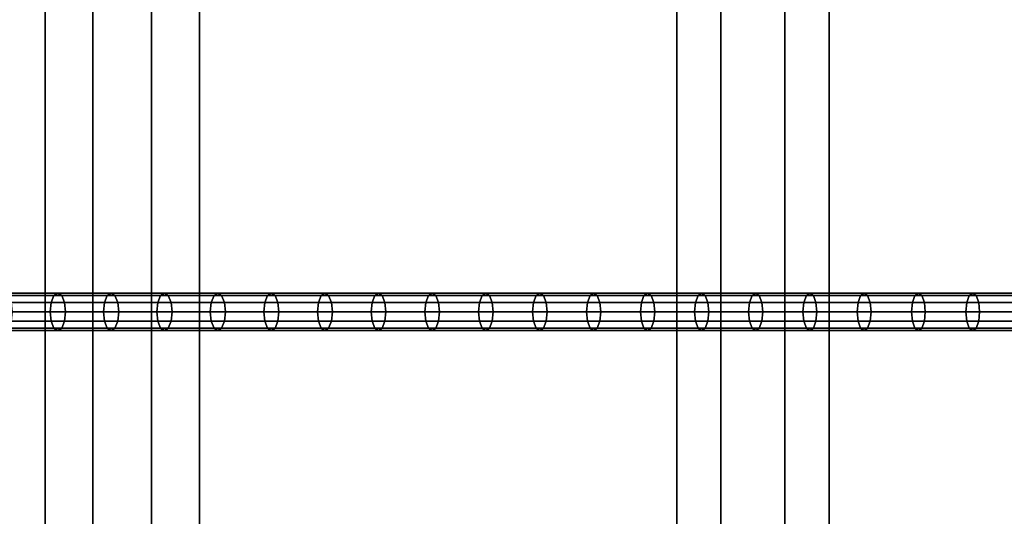
# Model space of a CAD drawing. Extents: x 2746 to 14962, y 30905 to 38039.
# Drawn here: x 11351 to 11773, y 31773 to 31985 of the extents above; entities that cross this region are included whole.
import ezdxf

# ---------------------------------------------------------------- set-up
doc = ezdxf.new("R2010")
doc.units = 0
doc.layers.add('SMB_HANGEBRUCKE', color=7, linetype='CONTINUOUS')

# ---------------------------------------------------------------- blocks, each defined once
blk = doc.blocks.new('__74__')
at = {"layer": 'SMB_HANGEBRUCKE', "color": 1, "linetype": 'CONTINUOUS'}
for points in [[(11407.77, 31560.34, 1122.07), (11407.77, 32410.34, 1122.07), (11362.16, 32410.34, 1142.56), (11362.16, 31560.34, 1142.56)], [(11382.65, 32410.34, 1188.17), (11382.65, 31560.34, 1188.17), (11362.16, 31560.34, 1142.56), (11362.16, 32410.34, 1142.56)], [(11382.65, 31560.34, 1188.17), (11382.65, 32410.34, 1188.17), (11428.26, 32410.34, 1167.68), (11428.26, 31560.34, 1167.68)], [(11428.26, 31560.34, 1167.68), (11428.26, 32410.34, 1167.68), (11407.77, 32410.34, 1122.07), (11407.77, 31560.34, 1122.07)]]:
    blk.add_3dface(points, dxfattribs=at)
blk = doc.blocks.new('__75__')
at = {"layer": 'SMB_HANGEBRUCKE', "color": 1, "linetype": 'CONTINUOUS'}
for points in [[(11678.89, 31560.34, 1005.96), (11678.89, 32410.34, 1005.96), (11632.59, 32410.34, 1024.83), (11632.59, 31560.34, 1024.83)], [(11651.47, 32410.34, 1071.13), (11651.47, 31560.34, 1071.13), (11632.59, 31560.34, 1024.83), (11632.59, 32410.34, 1024.83)], [(11651.47, 31560.34, 1071.13), (11651.47, 32410.34, 1071.13), (11697.77, 32410.34, 1052.26), (11697.77, 31560.34, 1052.26)], [(11697.77, 31560.34, 1052.26), (11697.77, 32410.34, 1052.26), (11678.89, 32410.34, 1005.96), (11678.89, 31560.34, 1005.96)]]:
    blk.add_3dface(points, dxfattribs=at)
blk = doc.blocks.new('__88__')
at = {"layer": 'SMB_HANGEBRUCKE', "color": 1, "linetype": 'CONTINUOUS'}
for points in [[(11365.98, 31867.26, 1162.69), (11343.2, 31867.26, 1173.14), (11341.97, 31864.34, 1170.48), (11364.76, 31864.34, 1160.03)], [(11367.64, 31868.34, 1166.33), (11344.87, 31868.34, 1176.77), (11343.2, 31867.26, 1173.14), (11365.98, 31867.26, 1162.69)], [(11369.3, 31867.26, 1169.97), (11346.54, 31867.26, 1180.4), (11344.87, 31868.34, 1176.77), (11367.64, 31868.34, 1166.33)], [(11370.52, 31864.34, 1172.63), (11347.77, 31864.34, 1183.06), (11346.54, 31867.26, 1180.4), (11369.3, 31867.26, 1169.97)], [(11388.79, 31867.26, 1152.31), (11365.98, 31867.26, 1162.69), (11364.76, 31864.34, 1160.03), (11387.58, 31864.34, 1149.64)], [(11390.44, 31868.34, 1155.95), (11367.64, 31868.34, 1166.33), (11365.98, 31867.26, 1162.69), (11388.79, 31867.26, 1152.31)], [(11392.09, 31867.26, 1159.6), (11369.3, 31867.26, 1169.97), (11367.64, 31868.34, 1166.33), (11390.44, 31868.34, 1155.95)], [(11393.3, 31864.34, 1162.26), (11370.52, 31864.34, 1172.63), (11369.3, 31867.26, 1169.97), (11392.09, 31867.26, 1159.6)], [(11411.63, 31867.26, 1142), (11388.79, 31867.26, 1152.31), (11387.58, 31864.34, 1149.64), (11410.43, 31864.34, 1139.33)], [(11413.27, 31868.34, 1145.65), (11390.44, 31868.34, 1155.95), (11388.79, 31867.26, 1152.31), (11411.63, 31867.26, 1142)], [(11414.91, 31867.26, 1149.3), (11392.09, 31867.26, 1159.6), (11390.44, 31868.34, 1155.95), (11413.27, 31868.34, 1145.65)], [(11416.11, 31864.34, 1151.97), (11393.3, 31864.34, 1162.26), (11392.09, 31867.26, 1159.6), (11414.91, 31867.26, 1149.3)], [(11434.5, 31867.26, 1131.76), (11411.63, 31867.26, 1142), (11410.43, 31864.34, 1139.33), (11433.31, 31864.34, 1129.08)], [(11436.13, 31868.34, 1135.41), (11413.27, 31868.34, 1145.65), (11411.63, 31867.26, 1142), (11434.5, 31867.26, 1131.76)], [(11437.76, 31867.26, 1139.06), (11414.91, 31867.26, 1149.3), (11413.27, 31868.34, 1145.65), (11436.13, 31868.34, 1135.41)], [(11438.95, 31864.34, 1141.74), (11416.11, 31864.34, 1151.97), (11414.91, 31867.26, 1149.3), (11437.76, 31867.26, 1139.06)], [(11457.4, 31867.26, 1121.58), (11434.5, 31867.26, 1131.76), (11433.31, 31864.34, 1129.08), (11456.22, 31864.34, 1118.9)], [(11459.02, 31868.34, 1125.24), (11436.13, 31868.34, 1135.41), (11434.5, 31867.26, 1131.76), (11457.4, 31867.26, 1121.58)], [(11460.64, 31867.26, 1128.89), (11437.76, 31867.26, 1139.06), (11436.13, 31868.34, 1135.41), (11459.02, 31868.34, 1125.24)], [(11461.83, 31864.34, 1131.57), (11438.95, 31864.34, 1141.74), (11437.76, 31867.26, 1139.06), (11460.64, 31867.26, 1128.89)], [(11480.34, 31867.26, 1111.47), (11457.4, 31867.26, 1121.58), (11456.22, 31864.34, 1118.9), (11479.16, 31864.34, 1108.79)], [(11481.94, 31868.34, 1115.13), (11459.02, 31868.34, 1125.24), (11457.4, 31867.26, 1121.58), (11480.34, 31867.26, 1111.47)], [(11483.55, 31867.26, 1118.8), (11460.64, 31867.26, 1128.89), (11459.02, 31868.34, 1125.24), (11481.94, 31868.34, 1115.13)], [(11484.73, 31864.34, 1121.48), (11461.83, 31864.34, 1131.57), (11460.64, 31867.26, 1128.89), (11483.55, 31867.26, 1118.8)], [(11503.3, 31867.26, 1101.43), (11480.34, 31867.26, 1111.47), (11479.16, 31864.34, 1108.79), (11502.13, 31864.34, 1098.74)], [(11504.89, 31868.34, 1105.1), (11481.94, 31868.34, 1115.13), (11480.34, 31867.26, 1111.47), (11503.3, 31867.26, 1101.43)], [(11506.49, 31867.26, 1108.76), (11483.55, 31867.26, 1118.8), (11481.94, 31868.34, 1115.13), (11504.89, 31868.34, 1105.1)], [(11507.66, 31864.34, 1111.45), (11484.73, 31864.34, 1121.48), (11483.55, 31867.26, 1118.8), (11506.49, 31867.26, 1108.76)], [(11526.29, 31867.26, 1091.46), (11503.3, 31867.26, 1101.43), (11502.13, 31864.34, 1098.74), (11525.13, 31864.34, 1088.77)], [(11527.88, 31868.34, 1095.13), (11504.89, 31868.34, 1105.1), (11503.3, 31867.26, 1101.43), (11526.29, 31867.26, 1091.46)], [(11529.46, 31867.26, 1098.8), (11506.49, 31867.26, 1108.76), (11504.89, 31868.34, 1105.1), (11527.88, 31868.34, 1095.13)], [(11530.62, 31864.34, 1101.49), (11507.66, 31864.34, 1111.45), (11506.49, 31867.26, 1108.76), (11529.46, 31867.26, 1098.8)], [(11549.31, 31867.26, 1081.55), (11526.29, 31867.26, 1091.46), (11525.13, 31864.34, 1088.77), (11548.16, 31864.34, 1078.86)], [(11550.89, 31868.34, 1085.23), (11527.88, 31868.34, 1095.13), (11526.29, 31867.26, 1091.46), (11549.31, 31867.26, 1081.55)], [(11552.46, 31867.26, 1088.9), (11529.46, 31867.26, 1098.8), (11527.88, 31868.34, 1095.13), (11550.89, 31868.34, 1085.23)], [(11553.61, 31864.34, 1091.6), (11530.62, 31864.34, 1101.49), (11529.46, 31867.26, 1098.8), (11552.46, 31867.26, 1088.9)], [(11572.36, 31867.26, 1071.71), (11549.31, 31867.26, 1081.55), (11548.16, 31864.34, 1078.86), (11571.21, 31864.34, 1069.02)], [(11573.92, 31868.34, 1075.4), (11550.89, 31868.34, 1085.23), (11549.31, 31867.26, 1081.55), (11572.36, 31867.26, 1071.71)], [(11575.49, 31867.26, 1079.08), (11552.46, 31867.26, 1088.9), (11550.89, 31868.34, 1085.23), (11573.92, 31868.34, 1075.4)], [(11576.63, 31864.34, 1081.77), (11553.61, 31864.34, 1091.6), (11552.46, 31867.26, 1088.9), (11575.49, 31867.26, 1079.08)], [(11595.44, 31867.26, 1061.95), (11572.36, 31867.26, 1071.71), (11571.21, 31864.34, 1069.02), (11594.3, 31864.34, 1059.25)], [(11596.99, 31868.34, 1065.63), (11573.92, 31868.34, 1075.4), (11572.36, 31867.26, 1071.71), (11595.44, 31867.26, 1061.95)], [(11598.55, 31867.26, 1069.32), (11575.49, 31867.26, 1079.08), (11573.92, 31868.34, 1075.4), (11596.99, 31868.34, 1065.63)], [(11599.68, 31864.34, 1072.02), (11576.63, 31864.34, 1081.77), (11575.49, 31867.26, 1079.08), (11598.55, 31867.26, 1069.32)], [(11618.55, 31867.26, 1052.25), (11595.44, 31867.26, 1061.95), (11594.3, 31864.34, 1059.25), (11617.42, 31864.34, 1049.54)], [(11620.09, 31868.34, 1055.94), (11596.99, 31868.34, 1065.63), (11595.44, 31867.26, 1061.95), (11618.55, 31867.26, 1052.25)], [(11621.63, 31867.26, 1059.63), (11598.55, 31867.26, 1069.32), (11596.99, 31868.34, 1065.63), (11620.09, 31868.34, 1055.94)], [(11622.76, 31864.34, 1062.33), (11599.68, 31864.34, 1072.02), (11598.55, 31867.26, 1069.32), (11621.63, 31867.26, 1059.63)], [(11641.68, 31867.26, 1042.61), (11618.55, 31867.26, 1052.25), (11617.42, 31864.34, 1049.54), (11640.56, 31864.34, 1039.91)], [(11643.21, 31868.34, 1046.31), (11620.09, 31868.34, 1055.94), (11618.55, 31867.26, 1052.25), (11641.68, 31867.26, 1042.61)], [(11644.75, 31867.26, 1050), (11621.63, 31867.26, 1059.63), (11620.09, 31868.34, 1055.94), (11643.21, 31868.34, 1046.31)], [(11645.87, 31864.34, 1052.71), (11622.76, 31864.34, 1062.33), (11621.63, 31867.26, 1059.63), (11644.75, 31867.26, 1050)], [(11664.85, 31867.26, 1033.05), (11641.68, 31867.26, 1042.61), (11640.56, 31864.34, 1039.91), (11663.73, 31864.34, 1030.34)], [(11666.37, 31868.34, 1036.75), (11643.21, 31868.34, 1046.31), (11641.68, 31867.26, 1042.61), (11664.85, 31867.26, 1033.05)], [(11667.89, 31867.26, 1040.45), (11644.75, 31867.26, 1050), (11643.21, 31868.34, 1046.31), (11666.37, 31868.34, 1036.75)], [(11669, 31864.34, 1043.16), (11645.87, 31864.34, 1052.71), (11644.75, 31867.26, 1050), (11667.89, 31867.26, 1040.45)], [(11688.04, 31867.26, 1023.55), (11664.85, 31867.26, 1033.05), (11663.73, 31864.34, 1030.34), (11686.93, 31864.34, 1020.84)], [(11689.55, 31868.34, 1027.26), (11666.37, 31868.34, 1036.75), (11664.85, 31867.26, 1033.05), (11688.04, 31867.26, 1023.55)], [(11691.06, 31867.26, 1030.96), (11667.89, 31867.26, 1040.45), (11666.37, 31868.34, 1036.75), (11689.55, 31868.34, 1027.26)], [(11692.16, 31864.34, 1033.67), (11669, 31864.34, 1043.16), (11667.89, 31867.26, 1040.45), (11691.06, 31867.26, 1030.96)], [(11711.26, 31867.26, 1014.13), (11688.04, 31867.26, 1023.55), (11686.93, 31864.34, 1020.84), (11710.16, 31864.34, 1011.41)], [(11712.76, 31868.34, 1017.84), (11689.55, 31868.34, 1027.26), (11688.04, 31867.26, 1023.55), (11711.26, 31867.26, 1014.13)], [(11714.26, 31867.26, 1021.54), (11691.06, 31867.26, 1030.96), (11689.55, 31868.34, 1027.26), (11712.76, 31868.34, 1017.84)], [(11715.36, 31864.34, 1024.26), (11692.16, 31864.34, 1033.67), (11691.06, 31867.26, 1030.96), (11714.26, 31867.26, 1021.54)], [(11734.51, 31867.26, 1004.77), (11711.26, 31867.26, 1014.13), (11710.16, 31864.34, 1011.41), (11733.42, 31864.34, 1002.05)], [(11736, 31868.34, 1008.48), (11712.76, 31868.34, 1017.84), (11711.26, 31867.26, 1014.13), (11734.51, 31867.26, 1004.77)], [(11737.48, 31867.26, 1012.19), (11714.26, 31867.26, 1021.54), (11712.76, 31868.34, 1017.84), (11736, 31868.34, 1008.48)], [(11738.57, 31864.34, 1014.91), (11715.36, 31864.34, 1024.26), (11714.26, 31867.26, 1021.54), (11737.48, 31867.26, 1012.19)], [(11757.78, 31867.26, 995.48), (11734.51, 31867.26, 1004.77), (11733.42, 31864.34, 1002.05), (11756.7, 31864.34, 992.76)], [(11759.26, 31868.34, 999.2), (11736, 31868.34, 1008.48), (11734.51, 31867.26, 1004.77), (11757.78, 31867.26, 995.48)], [(11760.74, 31867.26, 1002.91), (11737.48, 31867.26, 1012.19), (11736, 31868.34, 1008.48), (11759.26, 31868.34, 999.2)], [(11761.82, 31864.34, 1005.64), (11738.57, 31864.34, 1014.91), (11737.48, 31867.26, 1012.19), (11760.74, 31867.26, 1002.91)], [(11781.09, 31867.26, 986.26), (11757.78, 31867.26, 995.48), (11756.7, 31864.34, 992.76), (11780.01, 31864.34, 983.53)], [(11782.55, 31868.34, 989.98), (11759.26, 31868.34, 999.2), (11757.78, 31867.26, 995.48), (11781.09, 31867.26, 986.26)], [(11784.02, 31867.26, 993.7), (11760.74, 31867.26, 1002.91), (11759.26, 31868.34, 999.2), (11782.55, 31868.34, 989.98)], [(11785.09, 31864.34, 996.43), (11761.82, 31864.34, 1005.64), (11760.74, 31867.26, 1002.91), (11784.02, 31867.26, 993.7)], [(11364.76, 31864.34, 1160.03), (11341.97, 31864.34, 1170.48), (11341.52, 31860.34, 1169.5), (11364.32, 31860.34, 1159.05)], [(11370.96, 31860.34, 1173.61), (11348.22, 31860.34, 1184.04), (11347.77, 31864.34, 1183.06), (11370.52, 31864.34, 1172.63)], [(11387.58, 31864.34, 1149.64), (11364.76, 31864.34, 1160.03), (11364.32, 31860.34, 1159.05), (11387.14, 31860.34, 1148.67)], [(11393.74, 31860.34, 1163.24), (11370.96, 31860.34, 1173.61), (11370.52, 31864.34, 1172.63), (11393.3, 31864.34, 1162.26)], [(11410.43, 31864.34, 1139.33), (11387.58, 31864.34, 1149.64), (11387.14, 31860.34, 1148.67), (11409.99, 31860.34, 1138.35)], [(11416.55, 31860.34, 1152.94), (11393.74, 31860.34, 1163.24), (11393.3, 31864.34, 1162.26), (11416.11, 31864.34, 1151.97)], [(11433.31, 31864.34, 1129.08), (11410.43, 31864.34, 1139.33), (11409.99, 31860.34, 1138.35), (11432.87, 31860.34, 1128.1)], [(11439.39, 31860.34, 1142.71), (11416.55, 31860.34, 1152.94), (11416.11, 31864.34, 1151.97), (11438.95, 31864.34, 1141.74)], [(11456.22, 31864.34, 1118.9), (11433.31, 31864.34, 1129.08), (11432.87, 31860.34, 1128.1), (11455.78, 31860.34, 1117.92)], [(11462.26, 31860.34, 1132.55), (11439.39, 31860.34, 1142.71), (11438.95, 31864.34, 1141.74), (11461.83, 31864.34, 1131.57)], [(11479.16, 31864.34, 1108.79), (11456.22, 31864.34, 1118.9), (11455.78, 31860.34, 1117.92), (11478.73, 31860.34, 1107.81)], [(11485.16, 31860.34, 1122.46), (11462.26, 31860.34, 1132.55), (11461.83, 31864.34, 1131.57), (11484.73, 31864.34, 1121.48)], [(11502.13, 31864.34, 1098.74), (11479.16, 31864.34, 1108.79), (11478.73, 31860.34, 1107.81), (11501.7, 31860.34, 1097.76)], [(11508.09, 31860.34, 1112.43), (11485.16, 31860.34, 1122.46), (11484.73, 31864.34, 1121.48), (11507.66, 31864.34, 1111.45)], [(11525.13, 31864.34, 1088.77), (11502.13, 31864.34, 1098.74), (11501.7, 31860.34, 1097.76), (11524.7, 31860.34, 1087.78)], [(11531.05, 31860.34, 1102.47), (11508.09, 31860.34, 1112.43), (11507.66, 31864.34, 1111.45), (11530.62, 31864.34, 1101.49)], [(11548.16, 31864.34, 1078.86), (11525.13, 31864.34, 1088.77), (11524.7, 31860.34, 1087.78), (11547.73, 31860.34, 1077.87)], [(11554.04, 31860.34, 1092.58), (11531.05, 31860.34, 1102.47), (11530.62, 31864.34, 1101.49), (11553.61, 31864.34, 1091.6)], [(11571.21, 31864.34, 1069.02), (11548.16, 31864.34, 1078.86), (11547.73, 31860.34, 1077.87), (11570.79, 31860.34, 1068.03)], [(11577.05, 31860.34, 1082.76), (11554.04, 31860.34, 1092.58), (11553.61, 31864.34, 1091.6), (11576.63, 31864.34, 1081.77)], [(11594.3, 31864.34, 1059.25), (11571.21, 31864.34, 1069.02), (11570.79, 31860.34, 1068.03), (11593.88, 31860.34, 1058.26)], [(11600.1, 31860.34, 1073), (11577.05, 31860.34, 1082.76), (11576.63, 31864.34, 1081.77), (11599.68, 31864.34, 1072.02)], [(11617.42, 31864.34, 1049.54), (11594.3, 31864.34, 1059.25), (11593.88, 31860.34, 1058.26), (11617, 31860.34, 1048.55)], [(11623.17, 31860.34, 1063.32), (11600.1, 31860.34, 1073), (11599.68, 31864.34, 1072.02), (11622.76, 31864.34, 1062.33)], [(11640.56, 31864.34, 1039.91), (11617.42, 31864.34, 1049.54), (11617, 31860.34, 1048.55), (11640.15, 31860.34, 1038.92)], [(11646.28, 31860.34, 1053.7), (11623.17, 31860.34, 1063.32), (11622.76, 31864.34, 1062.33), (11645.87, 31864.34, 1052.71)], [(11663.73, 31864.34, 1030.34), (11640.56, 31864.34, 1039.91), (11640.15, 31860.34, 1038.92), (11663.33, 31860.34, 1029.35)], [(11669.41, 31860.34, 1044.15), (11646.28, 31860.34, 1053.7), (11645.87, 31864.34, 1052.71), (11669, 31864.34, 1043.16)], [(11686.93, 31864.34, 1020.84), (11663.73, 31864.34, 1030.34), (11663.33, 31860.34, 1029.35), (11686.53, 31860.34, 1019.85)], [(11692.57, 31860.34, 1034.67), (11669.41, 31860.34, 1044.15), (11669, 31864.34, 1043.16), (11692.16, 31864.34, 1033.67)], [(11710.16, 31864.34, 1011.41), (11686.93, 31864.34, 1020.84), (11686.53, 31860.34, 1019.85), (11709.76, 31860.34, 1010.42)], [(11715.76, 31860.34, 1025.25), (11692.57, 31860.34, 1034.67), (11692.16, 31864.34, 1033.67), (11715.36, 31864.34, 1024.26)], [(11733.42, 31864.34, 1002.05), (11710.16, 31864.34, 1011.41), (11709.76, 31860.34, 1010.42), (11733.02, 31860.34, 1001.06)], [(11738.97, 31860.34, 1015.91), (11715.76, 31860.34, 1025.25), (11715.36, 31864.34, 1024.26), (11738.57, 31864.34, 1014.91)], [(11756.7, 31864.34, 992.76), (11733.42, 31864.34, 1002.05), (11733.02, 31860.34, 1001.06), (11756.31, 31860.34, 991.76)], [(11762.22, 31860.34, 1006.63), (11738.97, 31860.34, 1015.91), (11738.57, 31864.34, 1014.91), (11761.82, 31864.34, 1005.64)], [(11780.01, 31864.34, 983.53), (11756.7, 31864.34, 992.76), (11756.31, 31860.34, 991.76), (11779.62, 31860.34, 982.54)], [(11785.49, 31860.34, 997.42), (11762.22, 31860.34, 1006.63), (11761.82, 31864.34, 1005.64), (11785.09, 31864.34, 996.43)], [(11364.32, 31860.34, 1159.05), (11341.52, 31860.34, 1169.5), (11341.97, 31856.34, 1170.48), (11364.76, 31856.34, 1160.03)], [(11370.52, 31856.34, 1172.63), (11347.77, 31856.34, 1183.06), (11348.22, 31860.34, 1184.04), (11370.96, 31860.34, 1173.61)], [(11387.14, 31860.34, 1148.67), (11364.32, 31860.34, 1159.05), (11364.76, 31856.34, 1160.03), (11387.58, 31856.34, 1149.64)], [(11393.3, 31856.34, 1162.26), (11370.52, 31856.34, 1172.63), (11370.96, 31860.34, 1173.61), (11393.74, 31860.34, 1163.24)], [(11409.99, 31860.34, 1138.35), (11387.14, 31860.34, 1148.67), (11387.58, 31856.34, 1149.64), (11410.43, 31856.34, 1139.33)], [(11416.11, 31856.34, 1151.97), (11393.3, 31856.34, 1162.26), (11393.74, 31860.34, 1163.24), (11416.55, 31860.34, 1152.94)], [(11432.87, 31860.34, 1128.1), (11409.99, 31860.34, 1138.35), (11410.43, 31856.34, 1139.33), (11433.31, 31856.34, 1129.08)], [(11438.95, 31856.34, 1141.74), (11416.11, 31856.34, 1151.97), (11416.55, 31860.34, 1152.94), (11439.39, 31860.34, 1142.71)], [(11455.78, 31860.34, 1117.92), (11432.87, 31860.34, 1128.1), (11433.31, 31856.34, 1129.08), (11456.22, 31856.34, 1118.9)], [(11461.83, 31856.34, 1131.57), (11438.95, 31856.34, 1141.74), (11439.39, 31860.34, 1142.71), (11462.26, 31860.34, 1132.55)], [(11478.73, 31860.34, 1107.81), (11455.78, 31860.34, 1117.92), (11456.22, 31856.34, 1118.9), (11479.16, 31856.34, 1108.79)], [(11484.73, 31856.34, 1121.48), (11461.83, 31856.34, 1131.57), (11462.26, 31860.34, 1132.55), (11485.16, 31860.34, 1122.46)], [(11501.7, 31860.34, 1097.76), (11478.73, 31860.34, 1107.81), (11479.16, 31856.34, 1108.79), (11502.13, 31856.34, 1098.74)], [(11507.66, 31856.34, 1111.45), (11484.73, 31856.34, 1121.48), (11485.16, 31860.34, 1122.46), (11508.09, 31860.34, 1112.43)], [(11524.7, 31860.34, 1087.78), (11501.7, 31860.34, 1097.76), (11502.13, 31856.34, 1098.74), (11525.13, 31856.34, 1088.77)], [(11530.62, 31856.34, 1101.49), (11507.66, 31856.34, 1111.45), (11508.09, 31860.34, 1112.43), (11531.05, 31860.34, 1102.47)], [(11547.73, 31860.34, 1077.87), (11524.7, 31860.34, 1087.78), (11525.13, 31856.34, 1088.77), (11548.16, 31856.34, 1078.86)], [(11553.61, 31856.34, 1091.6), (11530.62, 31856.34, 1101.49), (11531.05, 31860.34, 1102.47), (11554.04, 31860.34, 1092.58)], [(11570.79, 31860.34, 1068.03), (11547.73, 31860.34, 1077.87), (11548.16, 31856.34, 1078.86), (11571.21, 31856.34, 1069.02)], [(11576.63, 31856.34, 1081.77), (11553.61, 31856.34, 1091.6), (11554.04, 31860.34, 1092.58), (11577.05, 31860.34, 1082.76)], [(11593.88, 31860.34, 1058.26), (11570.79, 31860.34, 1068.03), (11571.21, 31856.34, 1069.02), (11594.3, 31856.34, 1059.25)], [(11599.68, 31856.34, 1072.02), (11576.63, 31856.34, 1081.77), (11577.05, 31860.34, 1082.76), (11600.1, 31860.34, 1073)], [(11617, 31860.34, 1048.55), (11593.88, 31860.34, 1058.26), (11594.3, 31856.34, 1059.25), (11617.42, 31856.34, 1049.54)], [(11622.76, 31856.34, 1062.33), (11599.68, 31856.34, 1072.02), (11600.1, 31860.34, 1073), (11623.17, 31860.34, 1063.32)], [(11640.15, 31860.34, 1038.92), (11617, 31860.34, 1048.55), (11617.42, 31856.34, 1049.54), (11640.56, 31856.34, 1039.91)], [(11645.87, 31856.34, 1052.71), (11622.76, 31856.34, 1062.33), (11623.17, 31860.34, 1063.32), (11646.28, 31860.34, 1053.7)], [(11663.33, 31860.34, 1029.35), (11640.15, 31860.34, 1038.92), (11640.56, 31856.34, 1039.91), (11663.73, 31856.34, 1030.34)], [(11669, 31856.34, 1043.16), (11645.87, 31856.34, 1052.71), (11646.28, 31860.34, 1053.7), (11669.41, 31860.34, 1044.15)], [(11686.53, 31860.34, 1019.85), (11663.33, 31860.34, 1029.35), (11663.73, 31856.34, 1030.34), (11686.93, 31856.34, 1020.84)], [(11692.16, 31856.34, 1033.67), (11669, 31856.34, 1043.16), (11669.41, 31860.34, 1044.15), (11692.57, 31860.34, 1034.67)], [(11709.76, 31860.34, 1010.42), (11686.53, 31860.34, 1019.85), (11686.93, 31856.34, 1020.84), (11710.16, 31856.34, 1011.41)], [(11715.36, 31856.34, 1024.26), (11692.16, 31856.34, 1033.67), (11692.57, 31860.34, 1034.67), (11715.76, 31860.34, 1025.25)], [(11733.02, 31860.34, 1001.06), (11709.76, 31860.34, 1010.42), (11710.16, 31856.34, 1011.41), (11733.42, 31856.34, 1002.05)], [(11738.57, 31856.34, 1014.91), (11715.36, 31856.34, 1024.26), (11715.76, 31860.34, 1025.25), (11738.97, 31860.34, 1015.91)], [(11756.31, 31860.34, 991.76), (11733.02, 31860.34, 1001.06), (11733.42, 31856.34, 1002.05), (11756.7, 31856.34, 992.76)], [(11761.82, 31856.34, 1005.64), (11738.57, 31856.34, 1014.91), (11738.97, 31860.34, 1015.91), (11762.22, 31860.34, 1006.63)], [(11779.62, 31860.34, 982.54), (11756.31, 31860.34, 991.76), (11756.7, 31856.34, 992.76), (11780.01, 31856.34, 983.53)], [(11785.09, 31856.34, 996.43), (11761.82, 31856.34, 1005.64), (11762.22, 31860.34, 1006.63), (11785.49, 31860.34, 997.42)], [(11364.76, 31856.34, 1160.03), (11341.97, 31856.34, 1170.48), (11343.2, 31853.41, 1173.14), (11365.98, 31853.41, 1162.69)], [(11369.3, 31853.41, 1169.97), (11346.54, 31853.41, 1180.4), (11347.77, 31856.34, 1183.06), (11370.52, 31856.34, 1172.63)], [(11387.58, 31856.34, 1149.64), (11364.76, 31856.34, 1160.03), (11365.98, 31853.41, 1162.69), (11388.79, 31853.41, 1152.31)], [(11392.09, 31853.41, 1159.6), (11369.3, 31853.41, 1169.97), (11370.52, 31856.34, 1172.63), (11393.3, 31856.34, 1162.26)], [(11410.43, 31856.34, 1139.33), (11387.58, 31856.34, 1149.64), (11388.79, 31853.41, 1152.31), (11411.63, 31853.41, 1142)], [(11414.91, 31853.41, 1149.3), (11392.09, 31853.41, 1159.6), (11393.3, 31856.34, 1162.26), (11416.11, 31856.34, 1151.97)], [(11433.31, 31856.34, 1129.08), (11410.43, 31856.34, 1139.33), (11411.63, 31853.41, 1142), (11434.5, 31853.41, 1131.76)], [(11437.76, 31853.41, 1139.06), (11414.91, 31853.41, 1149.3), (11416.11, 31856.34, 1151.97), (11438.95, 31856.34, 1141.74)], [(11456.22, 31856.34, 1118.9), (11433.31, 31856.34, 1129.08), (11434.5, 31853.41, 1131.76), (11457.4, 31853.41, 1121.58)], [(11460.64, 31853.41, 1128.89), (11437.76, 31853.41, 1139.06), (11438.95, 31856.34, 1141.74), (11461.83, 31856.34, 1131.57)], [(11479.16, 31856.34, 1108.79), (11456.22, 31856.34, 1118.9), (11457.4, 31853.41, 1121.58), (11480.34, 31853.41, 1111.47)], [(11483.55, 31853.41, 1118.8), (11460.64, 31853.41, 1128.89), (11461.83, 31856.34, 1131.57), (11484.73, 31856.34, 1121.48)], [(11502.13, 31856.34, 1098.74), (11479.16, 31856.34, 1108.79), (11480.34, 31853.41, 1111.47), (11503.3, 31853.41, 1101.43)], [(11506.49, 31853.41, 1108.76), (11483.55, 31853.41, 1118.8), (11484.73, 31856.34, 1121.48), (11507.66, 31856.34, 1111.45)], [(11525.13, 31856.34, 1088.77), (11502.13, 31856.34, 1098.74), (11503.3, 31853.41, 1101.43), (11526.29, 31853.41, 1091.46)], [(11529.46, 31853.41, 1098.8), (11506.49, 31853.41, 1108.76), (11507.66, 31856.34, 1111.45), (11530.62, 31856.34, 1101.49)], [(11548.16, 31856.34, 1078.86), (11525.13, 31856.34, 1088.77), (11526.29, 31853.41, 1091.46), (11549.31, 31853.41, 1081.55)], [(11552.46, 31853.41, 1088.9), (11529.46, 31853.41, 1098.8), (11530.62, 31856.34, 1101.49), (11553.61, 31856.34, 1091.6)], [(11571.21, 31856.34, 1069.02), (11548.16, 31856.34, 1078.86), (11549.31, 31853.41, 1081.55), (11572.36, 31853.41, 1071.71)], [(11575.49, 31853.41, 1079.08), (11552.46, 31853.41, 1088.9), (11553.61, 31856.34, 1091.6), (11576.63, 31856.34, 1081.77)], [(11594.3, 31856.34, 1059.25), (11571.21, 31856.34, 1069.02), (11572.36, 31853.41, 1071.71), (11595.44, 31853.41, 1061.95)], [(11598.55, 31853.41, 1069.32), (11575.49, 31853.41, 1079.08), (11576.63, 31856.34, 1081.77), (11599.68, 31856.34, 1072.02)], [(11617.42, 31856.34, 1049.54), (11594.3, 31856.34, 1059.25), (11595.44, 31853.41, 1061.95), (11618.55, 31853.41, 1052.25)], [(11621.63, 31853.41, 1059.63), (11598.55, 31853.41, 1069.32), (11599.68, 31856.34, 1072.02), (11622.76, 31856.34, 1062.33)], [(11640.56, 31856.34, 1039.91), (11617.42, 31856.34, 1049.54), (11618.55, 31853.41, 1052.25), (11641.68, 31853.41, 1042.61)], [(11644.75, 31853.41, 1050), (11621.63, 31853.41, 1059.63), (11622.76, 31856.34, 1062.33), (11645.87, 31856.34, 1052.71)], [(11663.73, 31856.34, 1030.34), (11640.56, 31856.34, 1039.91), (11641.68, 31853.41, 1042.61), (11664.85, 31853.41, 1033.05)], [(11667.89, 31853.41, 1040.45), (11644.75, 31853.41, 1050), (11645.87, 31856.34, 1052.71), (11669, 31856.34, 1043.16)], [(11686.93, 31856.34, 1020.84), (11663.73, 31856.34, 1030.34), (11664.85, 31853.41, 1033.05), (11688.04, 31853.41, 1023.55)], [(11691.06, 31853.41, 1030.96), (11667.89, 31853.41, 1040.45), (11669, 31856.34, 1043.16), (11692.16, 31856.34, 1033.67)], [(11710.16, 31856.34, 1011.41), (11686.93, 31856.34, 1020.84), (11688.04, 31853.41, 1023.55), (11711.26, 31853.41, 1014.13)], [(11714.26, 31853.41, 1021.54), (11691.06, 31853.41, 1030.96), (11692.16, 31856.34, 1033.67), (11715.36, 31856.34, 1024.26)], [(11733.42, 31856.34, 1002.05), (11710.16, 31856.34, 1011.41), (11711.26, 31853.41, 1014.13), (11734.51, 31853.41, 1004.77)], [(11737.48, 31853.41, 1012.19), (11714.26, 31853.41, 1021.54), (11715.36, 31856.34, 1024.26), (11738.57, 31856.34, 1014.91)], [(11756.7, 31856.34, 992.76), (11733.42, 31856.34, 1002.05), (11734.51, 31853.41, 1004.77), (11757.78, 31853.41, 995.48)], [(11760.74, 31853.41, 1002.91), (11737.48, 31853.41, 1012.19), (11738.57, 31856.34, 1014.91), (11761.82, 31856.34, 1005.64)], [(11780.01, 31856.34, 983.53), (11756.7, 31856.34, 992.76), (11757.78, 31853.41, 995.48), (11781.09, 31853.41, 986.26)], [(11784.02, 31853.41, 993.7), (11760.74, 31853.41, 1002.91), (11761.82, 31856.34, 1005.64), (11785.09, 31856.34, 996.43)], [(11365.98, 31853.41, 1162.69), (11343.2, 31853.41, 1173.14), (11344.87, 31852.34, 1176.77), (11367.64, 31852.34, 1166.33)], [(11367.64, 31852.34, 1166.33), (11344.87, 31852.34, 1176.77), (11346.54, 31853.41, 1180.4), (11369.3, 31853.41, 1169.97)], [(11388.79, 31853.41, 1152.31), (11365.98, 31853.41, 1162.69), (11367.64, 31852.34, 1166.33), (11390.44, 31852.34, 1155.95)], [(11390.44, 31852.34, 1155.95), (11367.64, 31852.34, 1166.33), (11369.3, 31853.41, 1169.97), (11392.09, 31853.41, 1159.6)], [(11411.63, 31853.41, 1142), (11388.79, 31853.41, 1152.31), (11390.44, 31852.34, 1155.95), (11413.27, 31852.34, 1145.65)], [(11413.27, 31852.34, 1145.65), (11390.44, 31852.34, 1155.95), (11392.09, 31853.41, 1159.6), (11414.91, 31853.41, 1149.3)], [(11434.5, 31853.41, 1131.76), (11411.63, 31853.41, 1142), (11413.27, 31852.34, 1145.65), (11436.13, 31852.34, 1135.41)], [(11436.13, 31852.34, 1135.41), (11413.27, 31852.34, 1145.65), (11414.91, 31853.41, 1149.3), (11437.76, 31853.41, 1139.06)], [(11457.4, 31853.41, 1121.58), (11434.5, 31853.41, 1131.76), (11436.13, 31852.34, 1135.41), (11459.02, 31852.34, 1125.24)], [(11459.02, 31852.34, 1125.24), (11436.13, 31852.34, 1135.41), (11437.76, 31853.41, 1139.06), (11460.64, 31853.41, 1128.89)], [(11480.34, 31853.41, 1111.47), (11457.4, 31853.41, 1121.58), (11459.02, 31852.34, 1125.24), (11481.94, 31852.34, 1115.13)], [(11481.94, 31852.34, 1115.13), (11459.02, 31852.34, 1125.24), (11460.64, 31853.41, 1128.89), (11483.55, 31853.41, 1118.8)], [(11503.3, 31853.41, 1101.43), (11480.34, 31853.41, 1111.47), (11481.94, 31852.34, 1115.13), (11504.89, 31852.34, 1105.1)], [(11504.89, 31852.34, 1105.1), (11481.94, 31852.34, 1115.13), (11483.55, 31853.41, 1118.8), (11506.49, 31853.41, 1108.76)], [(11526.29, 31853.41, 1091.46), (11503.3, 31853.41, 1101.43), (11504.89, 31852.34, 1105.1), (11527.88, 31852.34, 1095.13)], [(11527.88, 31852.34, 1095.13), (11504.89, 31852.34, 1105.1), (11506.49, 31853.41, 1108.76), (11529.46, 31853.41, 1098.8)], [(11549.31, 31853.41, 1081.55), (11526.29, 31853.41, 1091.46), (11527.88, 31852.34, 1095.13), (11550.89, 31852.34, 1085.23)], [(11550.89, 31852.34, 1085.23), (11527.88, 31852.34, 1095.13), (11529.46, 31853.41, 1098.8), (11552.46, 31853.41, 1088.9)], [(11572.36, 31853.41, 1071.71), (11549.31, 31853.41, 1081.55), (11550.89, 31852.34, 1085.23), (11573.92, 31852.34, 1075.4)], [(11573.92, 31852.34, 1075.4), (11550.89, 31852.34, 1085.23), (11552.46, 31853.41, 1088.9), (11575.49, 31853.41, 1079.08)], [(11595.44, 31853.41, 1061.95), (11572.36, 31853.41, 1071.71), (11573.92, 31852.34, 1075.4), (11596.99, 31852.34, 1065.63)], [(11596.99, 31852.34, 1065.63), (11573.92, 31852.34, 1075.4), (11575.49, 31853.41, 1079.08), (11598.55, 31853.41, 1069.32)], [(11618.55, 31853.41, 1052.25), (11595.44, 31853.41, 1061.95), (11596.99, 31852.34, 1065.63), (11620.09, 31852.34, 1055.94)], [(11620.09, 31852.34, 1055.94), (11596.99, 31852.34, 1065.63), (11598.55, 31853.41, 1069.32), (11621.63, 31853.41, 1059.63)], [(11641.68, 31853.41, 1042.61), (11618.55, 31853.41, 1052.25), (11620.09, 31852.34, 1055.94), (11643.21, 31852.34, 1046.31)], [(11643.21, 31852.34, 1046.31), (11620.09, 31852.34, 1055.94), (11621.63, 31853.41, 1059.63), (11644.75, 31853.41, 1050)], [(11664.85, 31853.41, 1033.05), (11641.68, 31853.41, 1042.61), (11643.21, 31852.34, 1046.31), (11666.37, 31852.34, 1036.75)], [(11666.37, 31852.34, 1036.75), (11643.21, 31852.34, 1046.31), (11644.75, 31853.41, 1050), (11667.89, 31853.41, 1040.45)], [(11688.04, 31853.41, 1023.55), (11664.85, 31853.41, 1033.05), (11666.37, 31852.34, 1036.75), (11689.55, 31852.34, 1027.26)], [(11689.55, 31852.34, 1027.26), (11666.37, 31852.34, 1036.75), (11667.89, 31853.41, 1040.45), (11691.06, 31853.41, 1030.96)], [(11711.26, 31853.41, 1014.13), (11688.04, 31853.41, 1023.55), (11689.55, 31852.34, 1027.26), (11712.76, 31852.34, 1017.84)], [(11712.76, 31852.34, 1017.84), (11689.55, 31852.34, 1027.26), (11691.06, 31853.41, 1030.96), (11714.26, 31853.41, 1021.54)], [(11734.51, 31853.41, 1004.77), (11711.26, 31853.41, 1014.13), (11712.76, 31852.34, 1017.84), (11736, 31852.34, 1008.48)], [(11736, 31852.34, 1008.48), (11712.76, 31852.34, 1017.84), (11714.26, 31853.41, 1021.54), (11737.48, 31853.41, 1012.19)], [(11757.78, 31853.41, 995.48), (11734.51, 31853.41, 1004.77), (11736, 31852.34, 1008.48), (11759.26, 31852.34, 999.2)], [(11759.26, 31852.34, 999.2), (11736, 31852.34, 1008.48), (11737.48, 31853.41, 1012.19), (11760.74, 31853.41, 1002.91)], [(11781.09, 31853.41, 986.26), (11757.78, 31853.41, 995.48), (11759.26, 31852.34, 999.2), (11782.55, 31852.34, 989.98)], [(11782.55, 31852.34, 989.98), (11759.26, 31852.34, 999.2), (11760.74, 31853.41, 1002.91), (11784.02, 31853.41, 993.7)]]:
    blk.add_3dface(points, dxfattribs=at)

msp = doc.modelspace()

# ---------------------------------------------------------------- block references
at = {"layer": 'SMB_HANGEBRUCKE', "color": 1, "linetype": 'CONTINUOUS'}
for name in ['__74__', '__75__', '__88__']:
    msp.add_blockref(name, (0, 0), dxfattribs=at)

doc.saveas('drawing.dxf')
